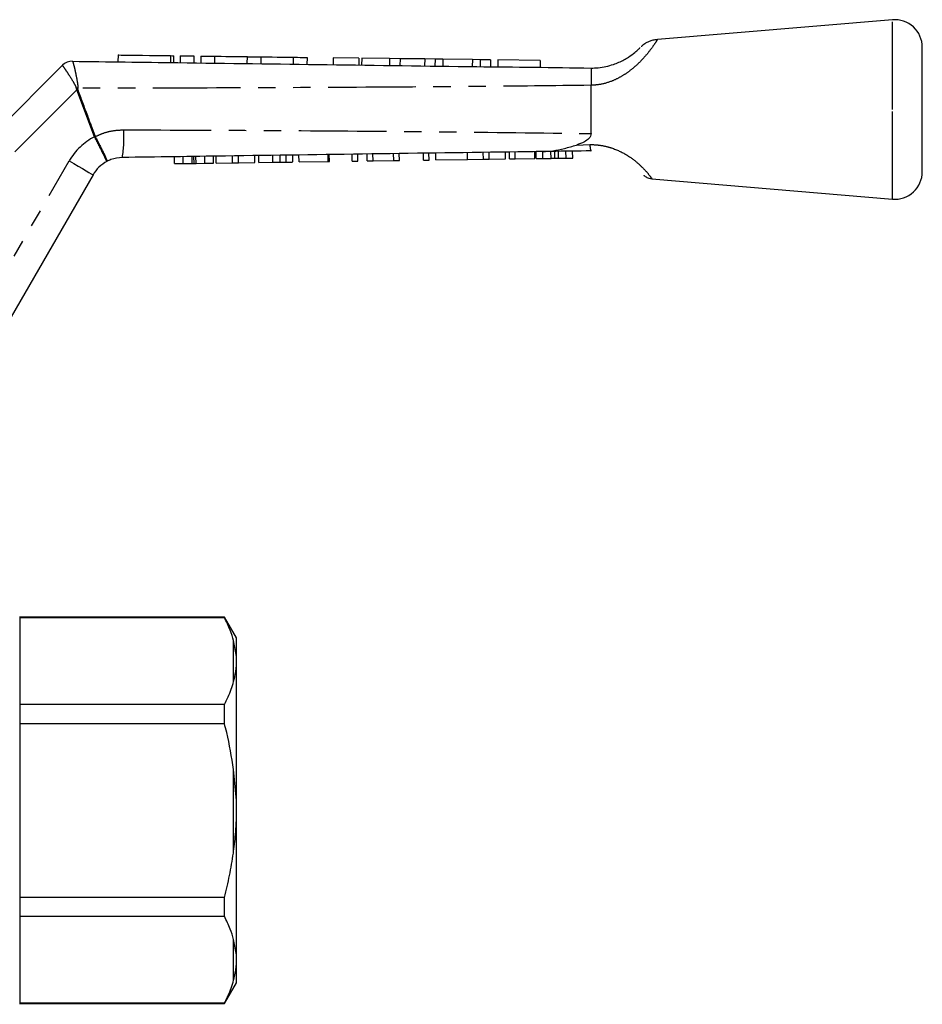
# Model space of a CAD drawing. Extents: x 144 to 262, y 96 to 256.
# Drawn here: x 197 to 262, y 185 to 256 of the extents above; entities that cross this region are included whole.
import ezdxf

# ---------------------------------------------------------------- set-up
doc = ezdxf.new("R2010")
doc.units = 0
doc.linetypes.add('PHANTOM', pattern=[12.7, 6.35, -1.27, 1.27, -1.27, 1.27, -1.27])
doc.layers.get('0').update_dxf_attribs({"linetype": 'CONTINUOUS'})

msp = doc.modelspace()

# ---------------------------------------------------------------- linework, layer by layer
at = {"color": 7, "linetype": 'CONTINUOUS'}
for p, q in [((260.307, 255.892), (243.279, 254.46)), ((204.199, 253.343), (204.193, 252.843)), ((262.474, 249.392), (262.474, 253.899)), ((200.896, 252.886), (200.896, 252.886)), ((208.234, 252.79), (208.24, 253.29)), ((208.701, 253.284), (208.694, 252.784)), ((209.7, 253.271), (209.694, 252.771)), ((210.2, 253.264), (210.194, 252.764)), ((211.2, 253.251), (211.194, 252.751)), ((213.548, 253.22), (213.541, 252.72)), ((214.548, 253.207), (214.541, 252.707)), ((216.896, 253.176), (216.889, 252.676)), ((217.895, 253.163), (217.889, 252.663)), ((219.799, 253.138), (219.793, 252.638)), ((221.658, 253.113), (219.799, 253.138)), ((221.658, 253.113), (221.652, 252.613)), ((221.856, 253.111), (221.849, 252.611)), ((223.872, 253.084), (221.856, 253.111)), ((223.872, 253.084), (223.865, 252.584)), ((224.636, 253.074), (223.872, 253.084)), ((224.636, 253.074), (224.629, 252.574)), ((226.422, 253.051), (224.636, 253.074)), ((226.422, 253.051), (226.416, 252.551)), ((227.171, 253.041), (226.422, 253.051)), ((227.171, 253.041), (227.164, 252.541)), ((227.739, 253.033), (227.171, 253.041)), ((227.739, 253.033), (227.733, 252.533)), ((229.871, 253.005), (227.739, 253.033)), ((229.871, 253.005), (229.864, 252.505)), ((230.44, 252.998), (229.871, 253.005)), ((230.44, 252.998), (230.433, 252.498)), ((231.188, 252.988), (230.44, 252.998)), ((231.188, 252.988), (231.181, 252.488)), ((231.721, 252.981), (231.715, 252.481)), ((234.798, 252.94), (231.721, 252.981)), ((234.798, 252.94), (234.792, 252.44)), ((191.309, 243.727), (200.176, 252.594)), ((238.474, 251.142), (238.474, 251.143)), ((238.474, 247.641), (238.474, 251.142)), ((262.474, 244.885), (262.474, 249.392)), ((224.178, 245.69), (224.171, 246.19)), ((224.582, 245.696), (224.575, 246.196)), ((226.331, 245.72), (226.324, 246.22)), ((226.735, 245.726), (226.728, 246.226)), ((227.229, 245.733), (227.222, 246.233)), ((229.517, 245.765), (229.51, 246.265)), ((230.674, 245.782), (230.667, 246.282)), ((231.097, 245.788), (231.09, 246.288)), ((232.281, 245.804), (232.274, 246.304)), ((232.568, 245.808), (232.561, 246.308)), ((232.972, 245.814), (232.965, 246.314)), ((234.408, 245.834), (234.4, 246.334)), ((234.497, 245.836), (234.49, 246.336)), ((234.981, 245.843), (234.974, 246.342)), ((235.847, 245.855), (235.84, 246.355)), ((236.661, 245.866), (236.654, 246.366)), ((237.144, 245.873), (237.137, 246.373)), ((208.295, 245.465), (208.288, 245.965)), ((208.295, 245.465), (208.928, 245.474)), ((208.928, 245.474), (208.921, 245.974)), ((208.928, 245.474), (209.577, 245.484)), ((209.708, 245.485), (209.701, 245.985)), ((209.85, 245.487), (210.488, 245.496)), ((210.488, 245.496), (210.481, 245.996)), ((210.488, 245.496), (211.121, 245.505)), ((211.121, 245.505), (211.114, 246.005)), ((211.318, 245.508), (211.311, 246.008)), ((211.318, 245.508), (212.502, 245.525)), ((212.502, 245.525), (212.495, 246.025)), ((212.502, 245.525), (212.926, 245.531)), ((212.926, 245.531), (212.919, 246.031)), ((212.926, 245.531), (214.11, 245.548)), ((214.11, 245.548), (214.103, 246.048)), ((214.397, 245.552), (214.39, 246.052)), ((214.397, 245.552), (215.425, 245.566)), ((215.957, 245.574), (215.95, 246.074)), ((216.394, 245.58), (216.387, 246.08)), ((216.864, 245.586), (216.857, 246.086)), ((217.313, 245.593), (217.306, 246.093)), ((217.313, 245.593), (219.422, 245.623)), ((219.422, 245.623), (219.415, 246.123)), ((219.422, 245.623), (219.512, 245.624)), ((219.512, 245.624), (219.505, 246.124)), ((221.172, 245.647), (221.165, 246.147)), ((221.172, 245.647), (221.575, 245.653)), ((221.575, 245.653), (221.568, 246.153)), ((222.249, 245.663), (222.241, 246.163)), ((222.249, 245.663), (222.678, 245.669)), ((222.678, 245.669), (222.67, 246.169)), ((222.678, 245.669), (224.178, 245.69)), ((224.178, 245.69), (224.582, 245.696)), ((226.331, 245.72), (226.735, 245.726)), ((227.229, 245.733), (229.517, 245.765)), ((229.517, 245.765), (230.674, 245.782)), ((230.674, 245.782), (231.097, 245.788)), ((231.097, 245.788), (232.281, 245.804)), ((232.568, 245.808), (232.972, 245.814)), ((232.972, 245.814), (234.408, 245.834)), ((234.497, 245.836), (234.981, 245.843)), ((234.981, 245.843), (235.574, 245.851)), ((236.124, 245.859), (236.661, 245.866)), ((236.661, 245.866), (237.144, 245.873)), ((202.386, 244.662), (194.724, 231.392)), ((242.881, 244.358), (260.307, 242.892)), ((197.074, 212.642), (197.074, 198.592)), ((211.908, 212.592), (197.074, 212.592)), ((197.074, 212.57), (211.908, 212.57)), ((212.774, 211.092), (211.908, 212.592)), ((211.908, 212.57), (211.908, 212.592)), ((212.774, 209.755), (212.574, 210.899)), ((212.774, 209.755), (212.774, 211.092)), ((212.774, 209.045), (212.774, 209.755)), ((212.774, 199.302), (212.774, 209.045)), ((211.908, 206.265), (197.074, 206.265)), ((211.908, 204.897), (211.908, 206.265)), ((197.074, 204.897), (211.908, 204.897)), ((212.774, 199.302), (212.574, 201.555)), ((212.774, 197.882), (212.774, 199.302)), ((197.074, 198.592), (197.074, 184.542)), ((212.774, 188.139), (212.774, 197.882)), ((211.908, 192.287), (197.074, 192.287)), ((211.908, 190.919), (211.908, 192.287)), ((197.074, 190.919), (211.908, 190.919)), ((212.774, 188.139), (212.574, 189.248)), ((212.774, 187.429), (212.774, 188.139)), ((212.774, 186.092), (212.774, 187.429)), ((211.908, 184.592), (212.774, 186.092)), ((211.908, 184.614), (197.074, 184.614)), ((197.074, 184.592), (211.908, 184.592)), ((211.908, 184.592), (211.908, 184.614))]:
    msp.add_line(p, q, dxfattribs=at)
at = {"color": 8, "linetype": 'PHANTOM'}
for p, q in [((260.307, 249.392), (260.307, 255.892)), ((208.001, 253.293), (207.994, 252.793)), ((200.176, 252.594), (200.176, 252.594)), ((201.222, 250.811), (192.285, 241.874)), ((202.491, 247.413), (201.222, 250.811)), ((260.307, 242.892), (260.307, 249.392)), ((202.499, 247.398), (202.491, 247.413)), ((202.552, 247.436), (202.556, 247.428)), ((235.574, 245.851), (235.567, 246.351)), ((236.124, 245.859), (236.117, 246.359)), ((237.407, 246.817), (238.383, 246.847)), ((192.858, 232.159), (200.654, 245.662)), ((209.577, 245.484), (209.57, 245.983)), ((209.85, 245.487), (209.843, 245.987)), ((215.425, 245.566), (215.418, 246.066)), ((212.574, 207.936), (212.574, 210.899)), ((212.574, 195.629), (212.574, 201.555)), ((212.574, 186.285), (212.574, 189.248))]:
    msp.add_line(p, q, dxfattribs=at)
at = {"color": 7, "linetype": 'CONTINUOUS', "flags": 128}
for points in [[(204.199, 253.343), (204.255, 253.342), (204.42, 253.34), (204.687, 253.337), (205.044, 253.332), (205.475, 253.326), (205.961, 253.32), (206.48, 253.313), (207.008, 253.306), (207.523, 253.299), (208.001, 253.293)], [(208.001, 253.293), (208.144, 253.291), (208.226, 253.29), (208.24, 253.29)], [(208.701, 253.284), (208.739, 253.283), (208.847, 253.282), (209.009, 253.28), (209.201, 253.277), (209.392, 253.275), (209.554, 253.273), (209.662, 253.271), (209.7, 253.271)], [(210.2, 253.264), (210.239, 253.264), (210.347, 253.262), (210.509, 253.26), (210.7, 253.257), (210.892, 253.255), (211.054, 253.253), (211.162, 253.251), (211.2, 253.251)], [(211.2, 253.251), (211.258, 253.25), (211.425, 253.248), (211.684, 253.245), (212.011, 253.24), (212.374, 253.235), (212.737, 253.231), (213.064, 253.226), (213.324, 253.223), (213.491, 253.221), (213.548, 253.22)], [(213.548, 253.22), (213.586, 253.219), (213.694, 253.218), (213.857, 253.216), (214.048, 253.213), (214.239, 253.211), (214.401, 253.209), (214.51, 253.207), (214.548, 253.207)], [(214.548, 253.207), (214.605, 253.206), (214.772, 253.204), (215.032, 253.2), (215.359, 253.196), (215.722, 253.191), (216.084, 253.187), (216.412, 253.182), (216.671, 253.179), (216.838, 253.177), (216.896, 253.176)], [(216.896, 253.176), (216.934, 253.175), (217.042, 253.174), (217.204, 253.172), (217.395, 253.169), (217.587, 253.167), (217.749, 253.165), (217.857, 253.163), (217.895, 253.163)]]:
    msp.add_lwpolyline(points, dxfattribs=at)
at = {"color": 8, "linetype": 'PHANTOM', "flags": 128}
for points in [[(201.277, 250.832), (201.27, 250.83), (201.263, 250.827), (201.257, 250.824), (201.25, 250.822), (201.243, 250.819), (201.236, 250.817), (201.229, 250.814), (201.222, 250.811)], [(202.552, 247.436), (202.545, 247.433), (202.537, 247.43), (202.53, 247.427), (202.522, 247.424), (202.514, 247.422), (202.507, 247.419), (202.499, 247.416), (202.491, 247.413)], [(202.556, 247.428), (202.549, 247.424), (202.542, 247.421), (202.534, 247.417), (202.527, 247.413), (202.52, 247.409), (202.513, 247.405), (202.506, 247.402), (202.499, 247.398)], [(200.654, 245.662), (200.992, 245.467), (201.317, 245.28), (201.616, 245.107), (201.879, 244.955), (202.094, 244.831), (202.254, 244.738), (202.353, 244.681), (202.386, 244.662)]]:
    msp.add_lwpolyline(points, dxfattribs=at)
at = {"color": 7, "linetype": 'CONTINUOUS'}
for centre, radius, start, end in [((260.474, 253.899), 2, 0, 94.80822), ((200.883, 251.887), 1, 89.24691, 135.01673), ((200.883, 251.886), 1, 89.24615, 135), ((204.551, 243.412), 2.5, 117.65864, 150), ((260.474, 244.885), 2, 265.19178, 0)]:
    msp.add_arc(centre, radius, start, end, dxfattribs=at)
at = {"color": 8, "linetype": 'PHANTOM'}
for centre, radius, start, end in [((194.32, 221.936), 29.813, 76.49946, 76.69846), ((195.696, 247.291), 8.926, 351.11537, 4.01716), ((204.551, 243.412), 4.5, 117.24022, 150)]:
    msp.add_arc(centre, radius, start, end, dxfattribs=at)
for points, knots in [([(243.279, 254.457), (243.266, 254.435), (243.245, 254.4), (243.066, 254.124), (242.758, 253.68), (242.241, 253.054), (241.663, 252.495), (241.142, 252.078), (240.56, 251.709), (239.866, 251.385), (239.156, 251.183), (238.661, 251.153), (238.474, 251.142)], [0, 0, 0, 0, 0.129598, 0.199135, 0.337281, 0.489924, 0.574078, 0.660618, 0.741272, 0.824047, 0.933677, 1, 1, 1, 1]), ([(200.896, 252.886), (200.908, 252.867), (200.932, 252.828), (201.013, 252.527), (201.117, 252.074), (201.215, 251.591), (201.274, 251.216), (201.289, 251.029), (201.282, 250.946), (201.28, 250.925)], [0, 0, 0, 0, 0.202292, 0.402588, 0.605157, 0.81962, 0.919742, 0.979564, 1, 1, 1, 1]), ([(201.179, 250.949), (201.176, 250.964), (201.164, 251.031), (201.089, 251.179), (200.91, 251.489), (200.648, 251.895), (200.395, 252.281), (200.219, 252.54), (200.191, 252.576), (200.176, 252.594)], [0, 0, 0, 0, 0.015291, 0.067156, 0.163747, 0.379964, 0.586851, 0.792193, 1, 1, 1, 1]), ([(201.222, 250.811), (201.212, 250.832), (201.189, 250.875), (201.182, 250.924), (201.179, 250.949)], [0, 0, 0, 0, 0.469795, 1, 1, 1, 1]), ([(201.28, 250.925), (201.276, 250.907), (201.268, 250.876), (201.274, 250.845), (201.277, 250.832)], [0, 0, 0, 0, 0.573412, 1, 1, 1, 1]), ([(201.277, 250.832), (201.509, 250.207), (201.931, 249.074), (202.36, 247.943), (202.552, 247.436)], [0, 0, 0, 0, 0.551267, 1, 1, 1, 1]), ([(238.474, 251.143), (235.742, 251.113), (229.401, 251.043), (219.45, 250.981), (209.784, 250.942), (203.727, 250.93), (201.28, 250.925)], [0, 0, 0, 0, 0.220468, 0.51157, 0.802644, 1, 1, 1, 1]), ([(202.556, 247.428), (202.741, 247.513), (203.151, 247.701), (203.842, 247.879), (204.345, 247.904), (204.601, 247.916)], [0, 0, 0, 0, 0.287673, 0.638765, 1, 1, 1, 1]), ([(204.601, 247.916), (208.21, 247.903), (215.429, 247.877), (226.256, 247.8), (233.938, 247.712), (238.01, 247.648), (238.474, 247.641)], [0, 0, 0, 0, 0.319567, 0.63917, 0.958843, 1, 1, 1, 1]), ([(203.391, 245.627), (203.391, 245.627), (203.392, 245.628), (203.375, 245.669), (203.28, 245.866), (203.078, 246.269), (202.808, 246.799), (202.602, 247.198), (202.499, 247.398)], [0, 0, 0, 0, 0.014195, 0.137068, 0.352859, 0.568567, 0.784279, 1, 1, 1, 1]), ([(202.556, 247.428), (202.66, 247.229), (202.868, 246.831), (203.131, 246.296), (203.318, 245.886), (203.394, 245.679), (203.397, 245.631), (203.391, 245.627), (203.391, 245.627)], [0, 0, 0, 0, 0.2157214, 0.4314334, 0.6471412, 0.8629317, 0.9858046, 1, 1, 1, 1]), ([(238.383, 246.847), (238.443, 246.847), (238.735, 246.848), (239.271, 246.793), (240.126, 246.579), (241.037, 246.148), (241.86, 245.534), (242.444, 244.943), (242.78, 244.522), (242.92, 244.325), (242.887, 244.37), (242.883, 244.376)], [0, 0, 0, 0, 0.0239353, 0.1170577, 0.2132732, 0.3743823, 0.5210845, 0.6670653, 0.8188929, 0.9742035, 1, 1, 1, 1]), ([(238.383, 246.847), (238.384, 246.833), (238.391, 246.745), (238.408, 246.586), (238.439, 246.425), (238.462, 246.403), (238.474, 246.392)], [0, 0, 0, 0, 0.052117, 0.322263, 0.661131, 1, 1, 1, 1])]:
    msp.add_open_spline(points, degree=3, knots=knots, dxfattribs=at)
at = {"color": 7, "linetype": 'CONTINUOUS'}
for points, knots in [([(243.28, 254.454), (243.217, 254.449), (243.058, 254.437), (242.821, 254.371), (242.584, 254.276), (242.39, 254.168), (242.241, 254.063), (242.152, 253.991), (242.112, 253.955), (242.107, 253.95)], [0, 0, 0, 0, 0.145166, 0.366005, 0.563855, 0.735534, 0.87679, 0.982954, 1, 1, 1, 1]), ([(238.474, 252.392), (238.647, 252.397), (239.196, 252.414), (239.883, 252.573), (240.624, 252.862), (241.191, 253.175), (241.657, 253.527), (241.875, 253.725), (242.003, 253.849), (242.018, 253.864), (242.027, 253.874)], [0, 0, 0, 0, 0.096517, 0.306604, 0.383829, 0.544325, 0.682818, 0.809642, 0.874675, 1, 1, 1, 1]), ([(200.896, 252.886), (203.443, 252.853), (209.599, 252.771), (219.364, 252.646), (229.343, 252.503), (235.714, 252.442), (238.475, 252.392), (238.475, 252.392)], [0, 0, 0, 0, 0.2033137, 0.4914421, 0.7795698, 0.9999837, 1, 1, 1, 1]), ([(238.475, 252.392), (238.482, 252.386), (238.501, 252.367), (238.482, 252.165), (238.478, 251.743), (238.476, 251.343), (238.474, 251.143)], [0, 0, 0, 0, 0.148335, 0.432582, 0.716283, 1, 1, 1, 1]), ([(238.474, 247.641), (238.466, 247.58), (238.448, 247.445), (238.28, 247.232), (237.936, 246.999), (237.607, 246.886), (237.407, 246.817)], [0, 0, 0, 0, 0.12989, 0.287271, 0.566217, 1, 1, 1, 1]), ([(234.945, 246.342), (234.356, 246.334), (226.703, 246.226), (216.559, 246.082), (207.006, 245.947), (204.516, 245.912)], [0, 0, 0, 0, 0.058122, 0.754503, 1, 1, 1, 1]), ([(234.945, 246.342), (234.956, 246.342), (235.21, 246.346), (235.74, 246.392), (236.545, 246.558), (237.118, 246.73), (237.407, 246.817)], [0, 0, 0, 0, 0.013743, 0.313738, 0.654502, 1, 1, 1, 1]), ([(238.474, 246.392), (237.504, 246.378), (236.328, 246.362), (235.152, 246.345), (234.945, 246.342)], [0, 0, 0, 0, 0.824464, 1, 1, 1, 1]), ([(204.516, 245.912), (204.233, 245.883), (203.841, 245.844), (203.489, 245.674), (203.391, 245.627)], [0, 0, 0, 0, 0.720279, 1, 1, 1, 1]), ([(209.577, 245.484), (209.602, 245.484), (209.647, 245.484), (209.689, 245.485), (209.708, 245.485)], [0, 0, 0, 0, 0.559999, 1, 1, 1, 1]), ([(209.708, 245.485), (209.734, 245.486), (209.78, 245.486), (209.828, 245.487), (209.85, 245.487)], [0, 0, 0, 0, 0.559997, 1, 1, 1, 1]), ([(215.425, 245.566), (215.525, 245.568), (215.704, 245.57), (215.879, 245.573), (215.957, 245.574)], [0, 0, 0, 0, 0.560227, 1, 1, 1, 1]), ([(215.957, 245.574), (216.048, 245.575), (216.21, 245.577), (216.338, 245.579), (216.394, 245.58)], [0, 0, 0, 0, 0.559709, 1, 1, 1, 1]), ([(216.394, 245.58), (216.486, 245.581), (216.669, 245.584), (216.832, 245.586), (216.852, 245.586), (216.864, 245.586)], [0, 0, 0, 0, 0.279571, 0.559728, 1, 1, 1, 1]), ([(235.574, 245.851), (235.625, 245.852), (235.716, 245.853), (235.807, 245.854), (235.847, 245.855)], [0, 0, 0, 0, 0.560001, 1, 1, 1, 1]), ([(235.847, 245.855), (235.898, 245.856), (235.991, 245.857), (236.084, 245.858), (236.124, 245.859)], [0, 0, 0, 0, 0.560002, 1, 1, 1, 1]), ([(242.294, 244.627), (242.301, 244.62), (242.334, 244.589), (242.448, 244.5), (242.634, 244.399), (242.805, 244.371), (242.879, 244.359)], [0, 0, 0, 0, 0.047736, 0.210729, 0.657926, 1, 1, 1, 1]), ([(212.574, 210.899), (212.499, 211.149), (212.331, 211.711), (212.059, 212.263), (211.908, 212.57)], [0, 0, 0, 0, 0.444725, 1, 1, 1, 1]), ([(212.574, 207.936), (212.632, 208.168), (212.724, 208.537), (212.761, 208.907), (212.774, 209.045)], [0, 0, 0, 0, 0.627633, 1, 1, 1, 1]), ([(211.908, 206.265), (212.087, 206.632), (212.355, 207.185), (212.519, 207.747), (212.574, 207.936)], [0, 0, 0, 0, 0.664309, 1, 1, 1, 1]), ([(212.574, 201.555), (212.428, 202.456), (212.245, 203.579), (211.964, 204.68), (211.908, 204.897)], [0, 0, 0, 0, 0.802976, 1, 1, 1, 1]), ([(212.574, 195.629), (212.632, 196.099), (212.724, 196.848), (212.761, 197.601), (212.774, 197.882)], [0, 0, 0, 0, 0.6276326, 1, 1, 1, 1]), ([(211.908, 192.287), (212.038, 192.817), (212.298, 193.878), (212.489, 194.999), (212.568, 195.585), (212.574, 195.629)], [0, 0, 0, 0, 0.479858, 0.961263, 1, 1, 1, 1]), ([(212.574, 189.248), (212.499, 189.498), (212.331, 190.06), (212.059, 190.612), (211.908, 190.919)], [0, 0, 0, 0, 0.444725, 1, 1, 1, 1]), ([(212.574, 186.285), (212.632, 186.523), (212.724, 186.902), (212.761, 187.286), (212.774, 187.429)], [0, 0, 0, 0, 0.627633, 1, 1, 1, 1]), ([(211.908, 184.614), (212.087, 184.981), (212.355, 185.534), (212.519, 186.096), (212.574, 186.285)], [0, 0, 0, 0, 0.664309, 1, 1, 1, 1])]:
    msp.add_open_spline(points, degree=3, knots=knots, dxfattribs=at)

doc.saveas('drawing.dxf')
